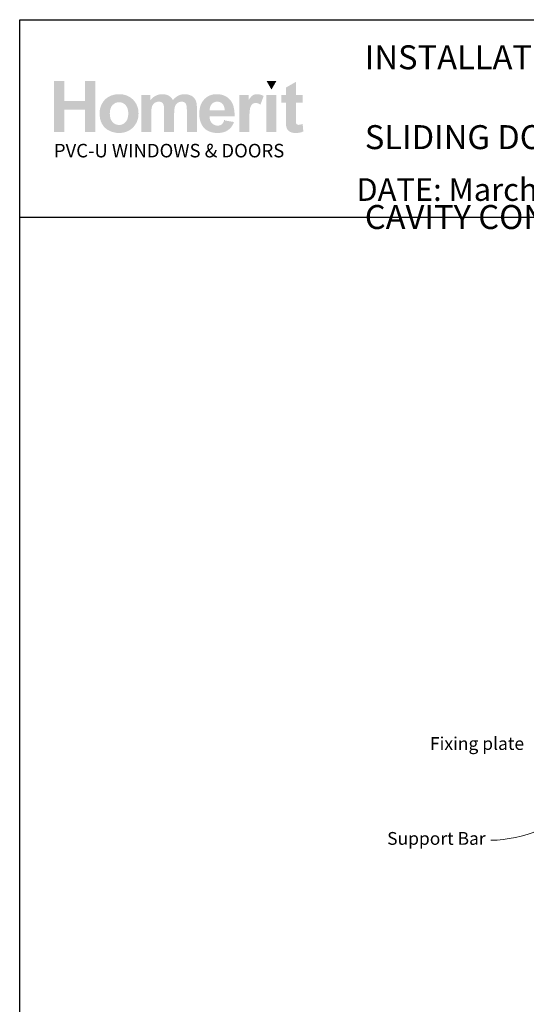
# Model space of a CAD drawing. Units: millimetres. Extents: x 29 to 1238, y 28 to 1593.
# Drawn here: x 649 to 847, y 1208 to 1593 of the extents above; entities that cross this region are included whole.
import ezdxf

# ---------------------------------------------------------------- set-up
doc = ezdxf.new("R2010")
doc.units = ezdxf.units.MM
doc.layers.add('Homerit', color=2, linetype='Continuous')
doc.layers.add('INK_EXT_XXXXXX', color=7, linetype='Continuous')
doc.styles.add('General notes', font='arial.ttf', dxfattribs={"height": 3.5})
doc.styles.get("Standard").update_dxf_attribs({"font": 'arial.ttf'})

msp = doc.modelspace()

# ---------------------------------------------------------------- hatches: boundary and pattern name
at = {"linetype": 'Continuous', "true_color": 0x2776bb}
h = msp.add_hatch(color=152, dxfattribs=at)
h.dxf.hatch_style = 1
edge = h.paths.add_edge_path()
edge.add_spline(control_points=[(695.68, 1556.31), (695.68, 1558.49), (694.96, 1560.29), (693.54, 1561.72)], knot_values=[0, 0, 0, 0, 1, 1, 1, 1], degree=3, periodic=0)
edge.add_spline(control_points=[(693.54, 1561.72), (692.11, 1563.14), (690.28, 1563.86), (688.05, 1563.86)], knot_values=[0, 0, 0, 0, 1, 1, 1, 1], degree=3, periodic=0)
edge.add_spline(control_points=[(688.05, 1563.86), (686.6, 1563.86), (685.3, 1563.54), (684.13, 1562.91)], knot_values=[0, 0, 0, 0, 1, 1, 1, 1], degree=3, periodic=0)
edge.add_spline(control_points=[(684.13, 1562.91), (682.95, 1562.28), (682.05, 1561.37), (681.41, 1560.18)], knot_values=[0, 0, 0, 0, 1, 1, 1, 1], degree=3, periodic=0)
edge.add_spline(control_points=[(681.41, 1560.18), (680.77, 1558.98), (680.45, 1557.75), (680.45, 1556.47)], knot_values=[0, 0, 0, 0, 1, 1, 1, 1], degree=3, periodic=0)
edge.add_spline(control_points=[(680.45, 1556.47), (680.45, 1554.8), (680.77, 1553.39), (681.41, 1552.22)], knot_values=[0, 0, 0, 0, 1, 1, 1, 1], degree=3, periodic=0)
edge.add_spline(control_points=[(681.41, 1552.22), (682.05, 1551.06), (682.98, 1550.18), (684.21, 1549.58)], knot_values=[0, 0, 0, 0, 1, 1, 1, 1], degree=3, periodic=0)
edge.add_spline(control_points=[(684.21, 1549.58), (685.44, 1548.98), (686.73, 1548.67), (688.08, 1548.67)], knot_values=[0, 0, 0, 0, 1, 1, 1, 1], degree=3, periodic=0)
edge.add_spline(control_points=[(688.08, 1548.67), (690.26, 1548.67), (692.08, 1549.4), (693.52, 1550.84)], knot_values=[0, 0, 0, 0, 1, 1, 1, 1], degree=3, periodic=0)
edge.add_spline(control_points=[(693.52, 1550.84), (694.96, 1552.29), (695.68, 1554.11), (695.68, 1556.31)], knot_values=[0, 0, 0, 0, 1, 1, 1, 1], degree=3, periodic=0)
edge = h.paths.add_edge_path(flags=16)
edge.add_spline(control_points=[(684.45, 1556.27), (684.45, 1557.7), (684.8, 1558.81), (685.49, 1559.57)], knot_values=[0, 0, 0, 0, 1, 1, 1, 1], degree=3, periodic=0)
edge.add_spline(control_points=[(685.49, 1559.57), (686.19, 1560.33), (687.05, 1560.72), (688.07, 1560.72)], knot_values=[0, 0, 0, 0, 1, 1, 1, 1], degree=3, periodic=0)
edge.add_spline(control_points=[(688.07, 1560.72), (689.09, 1560.72), (689.95, 1560.33), (690.64, 1559.57)], knot_values=[0, 0, 0, 0, 1, 1, 1, 1], degree=3, periodic=0)
edge.add_spline(control_points=[(690.64, 1559.57), (691.33, 1558.81), (691.68, 1557.71), (691.68, 1556.29)], knot_values=[0, 0, 0, 0, 1, 1, 1, 1], degree=3, periodic=0)
edge.add_spline(control_points=[(691.68, 1556.29), (691.68, 1554.84), (691.33, 1553.73), (690.64, 1552.96)], knot_values=[0, 0, 0, 0, 1, 1, 1, 1], degree=3, periodic=0)
edge.add_spline(control_points=[(690.64, 1552.96), (689.95, 1552.2), (689.09, 1551.81), (688.07, 1551.81)], knot_values=[0, 0, 0, 0, 1, 1, 1, 1], degree=3, periodic=0)
edge.add_spline(control_points=[(688.07, 1551.81), (687.05, 1551.81), (686.19, 1552.2), (685.49, 1552.96)], knot_values=[0, 0, 0, 0, 1, 1, 1, 1], degree=3, periodic=0)
edge.add_spline(control_points=[(685.49, 1552.96), (684.8, 1553.73), (684.45, 1554.83), (684.45, 1556.27)], knot_values=[0, 0, 0, 0, 1, 1, 1, 1], degree=3, periodic=0)
edge = h.paths.add_edge_path()
edge.add_spline(control_points=[(700.66, 1556.08), (700.66, 1557.47), (700.76, 1558.47), (700.97, 1559.07)], knot_values=[0, 0, 0, 0, 1, 1, 1, 1], degree=3, periodic=0)
edge.add_spline(control_points=[(700.97, 1559.07), (701.18, 1559.67), (701.53, 1560.13), (702.01, 1560.45)], knot_values=[0, 0, 0, 0, 1, 1, 1, 1], degree=3, periodic=0)
edge.add_spline(control_points=[(702.01, 1560.45), (702.49, 1560.77), (703.04, 1560.93), (703.64, 1560.93)], knot_values=[0, 0, 0, 0, 1, 1, 1, 1], degree=3, periodic=0)
edge.add_spline(control_points=[(703.64, 1560.93), (704.14, 1560.93), (704.54, 1560.83), (704.83, 1560.63)], knot_values=[0, 0, 0, 0, 1, 1, 1, 1], degree=3, periodic=0)
edge.add_spline(control_points=[(704.83, 1560.63), (705.13, 1560.43), (705.34, 1560.12), (705.48, 1559.71)], knot_values=[0, 0, 0, 0, 1, 1, 1, 1], degree=3, periodic=0)
edge.add_spline(control_points=[(705.48, 1559.71), (705.62, 1559.3), (705.69, 1558.39), (705.69, 1556.98)], knot_values=[0, 0, 0, 0, 1, 1, 1, 1], degree=3, periodic=0)
edge.add_line((705.69, 1556.98), (705.69, 1549.02))
edge.add_line((705.69, 1549.02), (709.61, 1549.02))
edge.add_line((709.61, 1549.02), (709.61, 1555.99))
edge.add_spline(control_points=[(709.61, 1555.99), (709.61, 1557.36), (709.71, 1558.36), (709.93, 1559)], knot_values=[0, 0, 0, 0, 1, 1, 1, 1], degree=3, periodic=0)
edge.add_spline(control_points=[(709.93, 1559), (710.14, 1559.63), (710.49, 1560.11), (710.97, 1560.44)], knot_values=[0, 0, 0, 0, 1, 1, 1, 1], degree=3, periodic=0)
edge.add_spline(control_points=[(710.97, 1560.44), (711.45, 1560.77), (711.97, 1560.93), (712.52, 1560.93)], knot_values=[0, 0, 0, 0, 1, 1, 1, 1], degree=3, periodic=0)
edge.add_spline(control_points=[(712.52, 1560.93), (713.27, 1560.93), (713.83, 1560.66), (714.19, 1560.11)], knot_values=[0, 0, 0, 0, 1, 1, 1, 1], degree=3, periodic=0)
edge.add_spline(control_points=[(714.19, 1560.11), (714.46, 1559.69), (714.59, 1558.76), (714.59, 1557.32)], knot_values=[0, 0, 0, 0, 1, 1, 1, 1], degree=3, periodic=0)
edge.add_line((714.59, 1557.32), (714.59, 1549.02))
edge.add_line((714.59, 1549.02), (718.51, 1549.02))
edge.add_line((718.51, 1549.02), (718.51, 1558.3))
edge.add_spline(control_points=[(718.51, 1558.3), (718.51, 1559.68), (718.37, 1560.68), (718.1, 1561.3)], knot_values=[0, 0, 0, 0, 1, 1, 1, 1], degree=3, periodic=0)
edge.add_spline(control_points=[(718.1, 1561.3), (717.73, 1562.14), (717.17, 1562.78), (716.42, 1563.21)], knot_values=[0, 0, 0, 0, 1, 1, 1, 1], degree=3, periodic=0)
edge.add_spline(control_points=[(716.42, 1563.21), (715.67, 1563.64), (714.75, 1563.86), (713.66, 1563.86)], knot_values=[0, 0, 0, 0, 1, 1, 1, 1], degree=3, periodic=0)
edge.add_spline(control_points=[(713.66, 1563.86), (712.8, 1563.86), (712, 1563.67), (711.25, 1563.29)], knot_values=[0, 0, 0, 0, 1, 1, 1, 1], degree=3, periodic=0)
edge.add_spline(control_points=[(711.25, 1563.29), (710.5, 1562.91), (709.8, 1562.33), (709.15, 1561.56)], knot_values=[0, 0, 0, 0, 1, 1, 1, 1], degree=3, periodic=0)
edge.add_spline(control_points=[(709.15, 1561.56), (708.7, 1562.33), (708.13, 1562.91), (707.43, 1563.29)], knot_values=[0, 0, 0, 0, 1, 1, 1, 1], degree=3, periodic=0)
edge.add_spline(control_points=[(707.43, 1563.29), (706.74, 1563.67), (705.91, 1563.86), (704.97, 1563.86)], knot_values=[0, 0, 0, 0, 1, 1, 1, 1], degree=3, periodic=0)
edge.add_spline(control_points=[(704.97, 1563.86), (703.18, 1563.86), (701.65, 1563.1), (700.36, 1561.57)], knot_values=[0, 0, 0, 0, 1, 1, 1, 1], degree=3, periodic=0)
edge.add_line((700.36, 1561.57), (700.36, 1563.56))
edge.add_line((700.36, 1563.56), (696.75, 1563.56))
edge.add_line((696.75, 1563.56), (696.75, 1549.02))
edge.add_line((696.75, 1549.02), (700.66, 1549.02))
edge.add_line((700.66, 1549.02), (700.66, 1556.08))
edge = h.paths.add_edge_path()
edge.add_spline(control_points=[(733.25, 1555.17), (733.3, 1558.11), (732.7, 1560.29), (731.43, 1561.72)], knot_values=[0, 0, 0, 0, 1, 1, 1, 1], degree=3, periodic=0)
edge.add_spline(control_points=[(731.43, 1561.72), (730.15, 1563.14), (728.42, 1563.86), (726.22, 1563.86)], knot_values=[0, 0, 0, 0, 1, 1, 1, 1], degree=3, periodic=0)
edge.add_spline(control_points=[(726.22, 1563.86), (724.26, 1563.86), (722.64, 1563.17), (721.36, 1561.81)], knot_values=[0, 0, 0, 0, 1, 1, 1, 1], degree=3, periodic=0)
edge.add_spline(control_points=[(721.36, 1561.81), (720.08, 1560.45), (719.44, 1558.56), (719.44, 1556.16)], knot_values=[0, 0, 0, 0, 1, 1, 1, 1], degree=3, periodic=0)
edge.add_spline(control_points=[(719.44, 1556.16), (719.44, 1554.14), (719.93, 1552.47), (720.9, 1551.15)], knot_values=[0, 0, 0, 0, 1, 1, 1, 1], degree=3, periodic=0)
edge.add_spline(control_points=[(720.9, 1551.15), (722.14, 1549.5), (724.04, 1548.67), (726.61, 1548.67)], knot_values=[0, 0, 0, 0, 1, 1, 1, 1], degree=3, periodic=0)
edge.add_spline(control_points=[(726.61, 1548.67), (728.23, 1548.67), (729.58, 1549.04), (730.66, 1549.77)], knot_values=[0, 0, 0, 0, 1, 1, 1, 1], degree=3, periodic=0)
edge.add_spline(control_points=[(730.66, 1549.77), (731.74, 1550.51), (732.53, 1551.57), (733.03, 1552.98)], knot_values=[0, 0, 0, 0, 1, 1, 1, 1], degree=3, periodic=0)
edge.add_line((733.03, 1552.98), (729.16, 1553.62))
edge.add_spline(control_points=[(729.16, 1553.62), (728.95, 1552.9), (728.63, 1552.37), (728.21, 1552.04)], knot_values=[0, 0, 0, 0, 1, 1, 1, 1], degree=3, periodic=0)
edge.add_spline(control_points=[(728.21, 1552.04), (727.79, 1551.72), (727.27, 1551.56), (726.66, 1551.56)], knot_values=[0, 0, 0, 0, 1, 1, 1, 1], degree=3, periodic=0)
edge.add_spline(control_points=[(726.66, 1551.56), (725.75, 1551.56), (725, 1551.87), (724.39, 1552.51)], knot_values=[0, 0, 0, 0, 1, 1, 1, 1], degree=3, periodic=0)
edge.add_spline(control_points=[(724.39, 1552.51), (723.79, 1553.14), (723.47, 1554.03), (723.44, 1555.17)], knot_values=[0, 0, 0, 0, 1, 1, 1, 1], degree=3, periodic=0)
edge.add_line((723.44, 1555.17), (733.25, 1555.17))
edge = h.paths.add_edge_path(flags=16)
edge.add_spline(control_points=[(723.51, 1557.53), (723.5, 1558.58), (723.78, 1559.41), (724.34, 1560.02)], knot_values=[0, 0, 0, 0, 1, 1, 1, 1], degree=3, periodic=0)
edge.add_spline(control_points=[(724.34, 1560.02), (724.89, 1560.63), (725.6, 1560.93), (726.46, 1560.93)], knot_values=[0, 0, 0, 0, 1, 1, 1, 1], degree=3, periodic=0)
edge.add_spline(control_points=[(726.46, 1560.93), (727.26, 1560.93), (727.94, 1560.64), (728.5, 1560.07)], knot_values=[0, 0, 0, 0, 1, 1, 1, 1], degree=3, periodic=0)
edge.add_spline(control_points=[(728.5, 1560.07), (729.06, 1559.49), (729.35, 1558.64), (729.38, 1557.53)], knot_values=[0, 0, 0, 0, 1, 1, 1, 1], degree=3, periodic=0)
edge.add_line((729.38, 1557.53), (723.51, 1557.53))
edge = h.paths.add_edge_path()
edge.add_spline(control_points=[(739.01, 1553.5), (739.01, 1555.97), (739.12, 1557.59), (739.33, 1558.37)], knot_values=[0, 0, 0, 0, 1, 1, 1, 1], degree=3, periodic=0)
edge.add_spline(control_points=[(739.33, 1558.37), (739.54, 1559.14), (739.84, 1559.68), (740.21, 1559.97)], knot_values=[0, 0, 0, 0, 1, 1, 1, 1], degree=3, periodic=0)
edge.add_spline(control_points=[(740.21, 1559.97), (740.58, 1560.27), (741.04, 1560.42), (741.57, 1560.42)], knot_values=[0, 0, 0, 0, 1, 1, 1, 1], degree=3, periodic=0)
edge.add_spline(control_points=[(741.57, 1560.42), (742.13, 1560.42), (742.73, 1560.21), (743.38, 1559.79)], knot_values=[0, 0, 0, 0, 1, 1, 1, 1], degree=3, periodic=0)
edge.add_line((743.38, 1559.79), (744.6, 1563.13))
edge.add_spline(control_points=[(744.6, 1563.13), (743.78, 1563.62), (742.93, 1563.86), (742.05, 1563.86)], knot_values=[0, 0, 0, 0, 1, 1, 1, 1], degree=3, periodic=0)
edge.add_spline(control_points=[(742.05, 1563.86), (741.42, 1563.86), (740.86, 1563.71), (740.37, 1563.41)], knot_values=[0, 0, 0, 0, 1, 1, 1, 1], degree=3, periodic=0)
edge.add_spline(control_points=[(740.37, 1563.41), (739.88, 1563.1), (739.32, 1562.47), (738.71, 1561.49)], knot_values=[0, 0, 0, 0, 1, 1, 1, 1], degree=3, periodic=0)
edge.add_line((738.71, 1561.49), (738.71, 1563.56))
edge.add_line((738.71, 1563.56), (735.1, 1563.56))
edge.add_line((735.1, 1563.56), (735.1, 1549.02))
edge.add_line((735.1, 1549.02), (739.01, 1549.02))
edge.add_line((739.01, 1549.02), (739.01, 1553.5))
h.paths.add_polyline_path([(749.63, 1563.56), (745.71, 1563.56), (745.71, 1549.02), (749.63, 1549.02)])
edge = h.paths.add_edge_path()
edge.add_line((757.21, 1560.5), (759.88, 1560.5))
edge.add_line((759.88, 1560.5), (759.88, 1563.56))
edge.add_line((759.88, 1563.56), (757.21, 1563.56))
edge.add_line((757.21, 1563.56), (757.21, 1568.67))
edge.add_line((757.21, 1568.67), (753.3, 1566.44))
edge.add_line((753.3, 1566.44), (753.3, 1563.56))
edge.add_line((753.3, 1563.56), (751.49, 1563.56))
edge.add_line((751.49, 1563.56), (751.49, 1560.5))
edge.add_line((751.49, 1560.5), (753.3, 1560.5))
edge.add_line((753.3, 1560.5), (753.3, 1554.15))
edge.add_spline(control_points=[(753.3, 1554.15), (753.3, 1552.79), (753.34, 1551.88), (753.42, 1551.43)], knot_values=[0, 0, 0, 0, 1, 1, 1, 1], degree=3, periodic=0)
edge.add_spline(control_points=[(753.42, 1551.43), (753.52, 1550.8), (753.7, 1550.3), (753.96, 1549.93)], knot_values=[0, 0, 0, 0, 1, 1, 1, 1], degree=3, periodic=0)
edge.add_spline(control_points=[(753.96, 1549.93), (754.22, 1549.56), (754.64, 1549.26), (755.19, 1549.02)], knot_values=[0, 0, 0, 0, 1, 1, 1, 1], degree=3, periodic=0)
edge.add_spline(control_points=[(755.19, 1549.02), (755.75, 1548.79), (756.38, 1548.67), (757.08, 1548.67)], knot_values=[0, 0, 0, 0, 1, 1, 1, 1], degree=3, periodic=0)
edge.add_spline(control_points=[(757.08, 1548.67), (758.22, 1548.67), (759.24, 1548.87), (760.13, 1549.25)], knot_values=[0, 0, 0, 0, 1, 1, 1, 1], degree=3, periodic=0)
edge.add_line((760.13, 1549.25), (759.86, 1552.23))
edge.add_spline(control_points=[(759.86, 1552.23), (759.17, 1551.98), (758.65, 1551.86), (758.29, 1551.86)], knot_values=[0, 0, 0, 0, 1, 1, 1, 1], degree=3, periodic=0)
edge.add_spline(control_points=[(758.29, 1551.86), (758.03, 1551.86), (757.81, 1551.92), (757.63, 1552.05)], knot_values=[0, 0, 0, 0, 1, 1, 1, 1], degree=3, periodic=0)
edge.add_spline(control_points=[(757.63, 1552.05), (757.45, 1552.18), (757.34, 1552.34), (757.29, 1552.54)], knot_values=[0, 0, 0, 0, 1, 1, 1, 1], degree=3, periodic=0)
edge.add_spline(control_points=[(757.29, 1552.54), (757.23, 1552.73), (757.21, 1553.43), (757.21, 1554.62)], knot_values=[0, 0, 0, 0, 1, 1, 1, 1], degree=3, periodic=0)
edge.add_line((757.21, 1554.62), (757.21, 1560.5))
h.paths.add_polyline_path([(678.84, 1569.06), (674.71, 1569.06), (674.71, 1561.19), (666.71, 1561.19), (666.71, 1569.06), (662.58, 1569.06), (662.58, 1549.02), (666.71, 1549.02), (666.71, 1557.79), (674.71, 1557.79), (674.71, 1549.02), (678.84, 1549.02)])
at = {"linetype": 'Continuous', "lineweight": 0, "true_color": 0xed1f24}
h = msp.add_hatch(color=240, dxfattribs=at)
h.dxf.hatch_style = 1
h.paths.add_polyline_path([(749.62, 1569.05), (745.73, 1569.05), (747.67, 1565.68)])

# ---------------------------------------------------------------- linework, layer by layer
at = {"color": 7}
msp.add_line((649.22, 1477.38), (649.22, 1593.01), dxfattribs=at)
msp.add_line((649.22, 1593.01), (1233.37, 1593.01))
msp.add_lwpolyline([(649.23, 1515.69), (1233.75, 1515.69), (1233.75, 822.37), (649.23, 822.37)], close=True, dxfattribs=at)
at = {"layer": 'Homerit', "color": 7, "linetype": 'ByBlock', "lineweight": 13, "start_tangent": (-0.891757, -0.452515), "end_tangent": (-1, 0)}
msp.add_spline([(903.78, 1307.63), (833.42, 1271.92)], degree=3, dxfattribs=at)
at = {"layer": 'INK_EXT_XXXXXX', "color": 7, "lineweight": 0}
msp.add_lwpolyline([(729.16, 1553.62), (729.16, 1553.62)], close=True, dxfattribs=at)

# ---------------------------------------------------------------- texts
at = {"attachment_point": 1}
for s, width, gutter_width, insert, char_height in [('{\\fArial|b1|i0|c0|p34;INSTALLATION DETAIL\\P\\PSLIDING DOOR ON BOARD & BATTEN\\P\\PCAVITY CONSTRUCTION}', 439.4384, 46.88, (784.17, 1583), 9.3765), ('    DATE: March 2022 ^I^ISCALE: 1:3 ^I^ICAD REF. ID-SLDBB1.0', 2233.5852, 44.28, (770.06, 1530.96), 8.8563)]:
    msp.add_mtext_dynamic_manual_height_columns(s, width=width, gutter_width=gutter_width, heights=[0], dxfattribs=dict(at, insert=insert, char_height=char_height))
at = {"linetype": 'Continuous', "insert": (662.58, 1544.42), "char_height": 5.2976, "attachment_point": 1}
msp.add_mtext_dynamic_manual_height_columns('{\\fArial|b0|i0|c0|p34;\\C152;\\c12285479;PVC-U WINDOWS & DOORS}', width=301.3529, gutter_width=26.49, heights=[0], dxfattribs=at)

# ---------------------------------------------------------------- next in the draw order: texts
at = {"layer": 'Homerit', "color": 7, "lineweight": 5, "char_height": 5, "attachment_point": 3, "style": 'General notes', "bg_fill": 3, "box_fill_scale": 1.5, "bg_fill_color": 9, "bg_fill_transparency": 0}
for s, insert, width in [('Fixing plate', (846.45, 1312.24), 41.2642), ('Support Bar', (831.42, 1275.11), 55.8817)]:
    msp.add_mtext(s, dxfattribs=dict(at, insert=insert, width=width))

doc.saveas('drawing.dxf')
